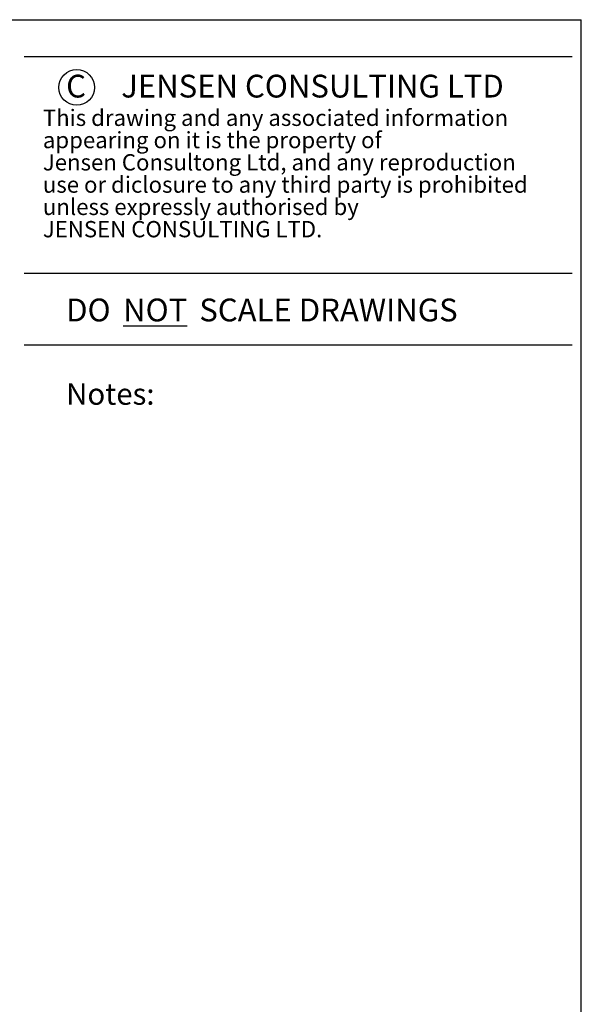
# Model space of a CAD drawing. Units: millimetres. Extents: x 110 to 4081, y 128 to 2863.
# Drawn here: x 3624 to 4080, y 2063 to 2863 of the extents above; entities that cross this region are included whole.
import ezdxf

# ---------------------------------------------------------------- set-up
doc = ezdxf.new("R2010")
doc.units = ezdxf.units.MM
doc.header["$LTSCALE"] = 5
doc.linetypes.add('SLD-Solid', pattern=[0])
doc.layers.add('S010P_TITLEBLOCK', color=179, linetype='SLD-Solid')
doc.styles.add('SLDTEXTSTYLE0', font='TXT', dxfattribs={"width": 0.605})
doc.styles.add('SLDTEXTSTYLE1', font='TXT', dxfattribs={"width": 0.638186})
doc.styles.add('SLDTEXTSTYLE2', font='TXT', dxfattribs={"width": 0.542458})
doc.styles.add('SLDTEXTSTYLE3', font='TXT', dxfattribs={"width": 0.791139})
doc.styles.add('SLDTEXTSTYLE4', font='TXT', dxfattribs={"width": 0.739762})

# ---------------------------------------------------------------- blocks, each defined once
blk = doc.blocks.new('SW_NOTE_0')
at = {"layer": 'S010P_TITLEBLOCK', "color": 0, "char_height": 13.2292, "attachment_point": 1}
for s, insert, style in [('This drawing and any associated information', (0, 17.05), 'SLDTEXTSTYLE3'), ('appearing on it is the property of', (0, -1.05), 'SLDTEXTSTYLE4'), ('Jensen Consultong Ltd, and any reproduction', (0, -19.14), 'SLDTEXTSTYLE3'), ('use or diclosure to any third party is prohibited', (0, -37.24), 'SLDTEXTSTYLE3'), ('unless expressly authorised by', (0, -55.34), 'SLDTEXTSTYLE3'), ('JENSEN CONSULTING LTD.', (0, -73.44), 'SLDTEXTSTYLE3')]:
    blk.add_mtext(s, dxfattribs=dict(at, insert=insert, style=style))
blk = doc.blocks.new('SW_NOTE_2')
at = {"layer": 'S010P_TITLEBLOCK', "color": 0, "attachment_point": 1, "style": 'SLDTEXTSTYLE1'}
for s, insert, char_height in [('DO', (0, 23.87), 18.521), ('\\LNOT', (46.27, 23.87), 18.521), ('SCALE DRAWINGS', (108.16, 23.87), 18.5208)]:
    blk.add_mtext(s, dxfattribs=dict(at, insert=insert, char_height=char_height))

msp = doc.modelspace()

# ---------------------------------------------------------------- linework, layer by layer
at = {"layer": 'S010P_TITLEBLOCK'}
for p, q in [((109.92, 2862.98), (4079.92, 2862.98)), ((4079.92, 127.98), (4079.92, 2862.98)), ((3627.42, 2832.98), (4072.42, 2832.98)), ((3627.42, 2657), (4072.42, 2657)), ((3627.42, 2598.91), (4072.42, 2598.91))]:
    msp.add_line(p, q, dxfattribs=at)
msp.add_circle((3669.97, 2807.97), 14.52, dxfattribs=at)

# ---------------------------------------------------------------- block references
for name, p in [('SW_NOTE_0', (3642.49, 2772.86)), ('SW_NOTE_2', (3661.42, 2612.53))]:
    msp.add_blockref(name, p, dxfattribs=at)

# ---------------------------------------------------------------- texts
at = {"layer": 'S010P_TITLEBLOCK', "attachment_point": 1}
for s, insert, char_height, style in [('C', (3661.42, 2818.27), 18.52, 'SLDTEXTSTYLE2'), ('JENSEN CONSULTING LTD', (3706.15, 2818.27), 18.5208, 'SLDTEXTSTYLE1'), ('Notes:', (3661.42, 2567.66), 17.5, 'SLDTEXTSTYLE0')]:
    msp.add_mtext(s, dxfattribs=dict(at, insert=insert, char_height=char_height, style=style))

doc.saveas('drawing.dxf')
